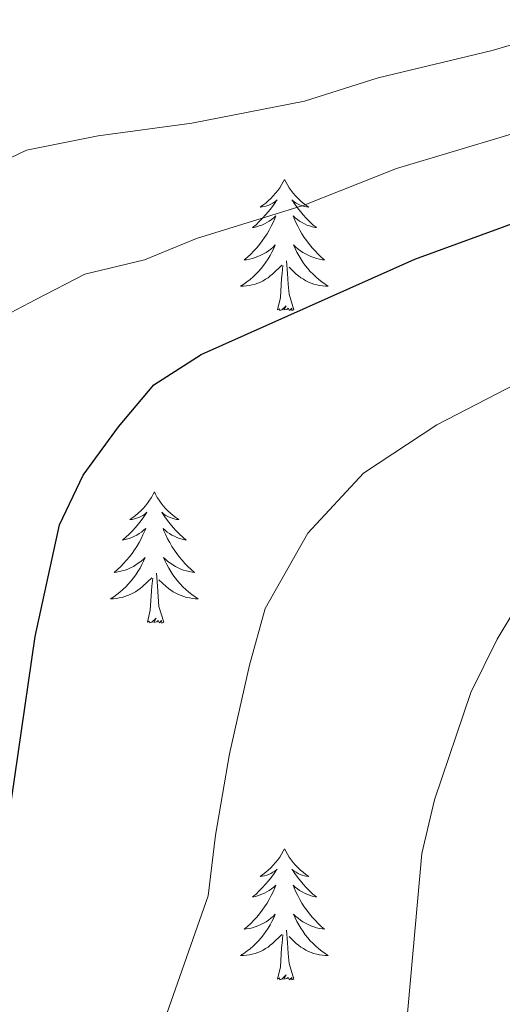
# Model space of a CAD drawing. Units: metres. Extents: x 622516 to 627025, y 4789294 to 4792346.
# Drawn here: x 624228 to 624272, y 4790585 to 4790675 of the extents above; entities that cross this region are included whole.
import ezdxf

# ---------------------------------------------------------------- set-up
doc = ezdxf.new("R2010")
doc.units = ezdxf.units.M
doc.header["$MEASUREMENT"] = 0
for name, color, linetype, lineweight in [('Nivel 36', 7, 'Continuous', 0), ('Nivel 4', 7, 'Continuous', 0), ('Nivel 5', 7, 'Continuous', 0), ('Nivel 61', 7, 'Continuous', 0), ('Nivel 63', 7, 'Continuous', 0)]:
    doc.layers.add(name, color=color, linetype=linetype, lineweight=lineweight)

msp = doc.modelspace()

# ---------------------------------------------------------------- linework, layer by layer
at = {"layer": 'Nivel 36', "color": 92, "linetype": 'Continuous', "lineweight": 0, "elevation": 0.01, "flags": 128}
for points in [[(624252.1, 4790660.3), (624251.99, 4790660.08), (624251.84, 4790659.81), (624251.67, 4790659.54), (624251.49, 4790659.29), (624251.29, 4790659.04), (624251.09, 4790658.8), (624250.87, 4790658.57), (624250.64, 4790658.36), (624250.4, 4790658.15), (624250.15, 4790657.96), (624249.89, 4790657.79), (624250.09, 4790657.81), (624250.29, 4790657.85), (624250.49, 4790657.9), (624250.68, 4790657.97), (624250.87, 4790658.06), (624251.05, 4790658.15), (624251.23, 4790658.27), (624251.43, 4790658.46), (624251.39, 4790658.39), (624251.16, 4790658.05), (624250.92, 4790657.71), (624250.66, 4790657.39), (624250.39, 4790657.07), (624250.11, 4790656.77), (624249.82, 4790656.47), (624249.52, 4790656.19), (624249.21, 4790655.92), (624249.33, 4790655.94), (624249.58, 4790656), (624249.82, 4790656.07), (624250.05, 4790656.16), (624250.28, 4790656.26), (624250.51, 4790656.38), (624250.72, 4790656.51), (624250.93, 4790656.66), (624251.13, 4790656.81), (624251.32, 4790656.98), (624251.23, 4790656.76), (624251.07, 4790656.4), (624250.9, 4790656.05), (624250.72, 4790655.7), (624250.52, 4790655.36), (624250.3, 4790655.03), (624250.08, 4790654.71), (624249.84, 4790654.39), (624249.59, 4790654.09), (624249.32, 4790653.8), (624249.05, 4790653.52), (624248.76, 4790653.25), (624248.46, 4790652.99), (624248.66, 4790653.01), (624248.93, 4790653.06), (624249.19, 4790653.12), (624249.45, 4790653.2), (624249.7, 4790653.3), (624249.95, 4790653.41), (624250.19, 4790653.53), (624250.43, 4790653.67), (624250.65, 4790653.82), (624250.87, 4790653.98), (624251.07, 4790654.16), (624251.27, 4790654.35), (624251.13, 4790654.02)], [(624252.1, 4790660.3), (624252.22, 4790660.08), (624252.37, 4790659.81), (624252.54, 4790659.54), (624252.72, 4790659.29), (624252.91, 4790659.04), (624253.12, 4790658.8), (624253.34, 4790658.57), (624253.57, 4790658.36), (624253.81, 4790658.15), (624254.06, 4790657.96), (624254.32, 4790657.79), (624254.12, 4790657.81), (624253.92, 4790657.85), (624253.72, 4790657.9), (624253.52, 4790657.97), (624253.34, 4790658.06), (624253.16, 4790658.15), (624252.98, 4790658.27), (624252.78, 4790658.46), (624252.82, 4790658.39), (624253.05, 4790658.05), (624253.29, 4790657.71), (624253.55, 4790657.39), (624253.81, 4790657.07), (624254.09, 4790656.77), (624254.39, 4790656.47), (624254.69, 4790656.19), (624255, 4790655.92), (624254.88, 4790655.94), (624254.63, 4790656), (624254.39, 4790656.07), (624254.15, 4790656.16), (624253.92, 4790656.26), (624253.7, 4790656.38), (624253.48, 4790656.51), (624253.28, 4790656.66), (624253.08, 4790656.81), (624252.89, 4790656.98), (624252.98, 4790656.76), (624253.14, 4790656.4), (624253.31, 4790656.05), (624253.49, 4790655.7), (624253.69, 4790655.36), (624253.9, 4790655.03), (624254.13, 4790654.71), (624254.37, 4790654.39), (624254.62, 4790654.09), (624254.89, 4790653.8), (624255.16, 4790653.52), (624255.45, 4790653.25), (624255.74, 4790652.99), (624255.55, 4790653.01), (624255.28, 4790653.06), (624255.02, 4790653.13), (624254.76, 4790653.2), (624254.5, 4790653.3), (624254.26, 4790653.41), (624254.02, 4790653.53), (624253.78, 4790653.67), (624253.56, 4790653.82), (624253.34, 4790653.98), (624253.14, 4790654.16), (624252.94, 4790654.35), (624253.08, 4790654.02)], [(624251.13, 4790654.02), (624250.97, 4790653.7), (624250.8, 4790653.38), (624250.62, 4790653.08), (624250.42, 4790652.78), (624250.21, 4790652.49), (624249.99, 4790652.21), (624249.76, 4790651.95), (624249.51, 4790651.69), (624249.25, 4790651.44), (624248.98, 4790651.21), (624248.7, 4790650.99), (624248.41, 4790650.78), (624248.12, 4790650.59), (624248.39, 4790650.6), (624248.65, 4790650.62), (624248.91, 4790650.66), (624249.17, 4790650.72), (624249.43, 4790650.79), (624249.68, 4790650.88), (624249.92, 4790650.98), (624250.16, 4790651.1), (624250.39, 4790651.23), (624250.61, 4790651.37), (624250.82, 4790651.53), (624251.03, 4790651.7), (624251.88, 4790652.5)], [(624253.08, 4790654.02), (624253.24, 4790653.7), (624253.4, 4790653.38), (624253.59, 4790653.08), (624253.78, 4790652.78), (624254, 4790652.49), (624254.22, 4790652.21), (624254.45, 4790651.95), (624254.7, 4790651.69), (624254.96, 4790651.44), (624255.23, 4790651.21), (624255.5, 4790650.99), (624255.79, 4790650.78), (624256.08, 4790650.59), (624255.82, 4790650.6), (624255.56, 4790650.62), (624255.29, 4790650.66), (624255.04, 4790650.72), (624254.78, 4790650.79), (624254.53, 4790650.88), (624254.29, 4790650.98), (624254.05, 4790651.1), (624253.82, 4790651.23), (624253.6, 4790651.37), (624253.38, 4790651.53), (624253.18, 4790651.7), (624252.52, 4790652.32)], [(624251.48, 4790648.45), (624251.73, 4790649.57), (624251.84, 4790651.31), (624251.89, 4790651.74), (624251.95, 4790652.47)], [(624252.96, 4790648.45), (624252.53, 4790649.89), (624252.44, 4790650.79), (624252.39, 4790651.74), (624252.29, 4790652.91)], [(624252.96, 4790648.45), (624252.78, 4790648.38), (624252.76, 4790648.62), (624252.57, 4790648.4), (624252.45, 4790648.6), (624252.33, 4790648.49), (624252.06, 4790648.44), (624252.26, 4790648.83), (624251.87, 4790648.45), (624251.68, 4790648.4), (624251.64, 4790648.56), (624251.48, 4790648.45)], [(624240.29, 4790631.92), (624240.18, 4790631.7), (624240.02, 4790631.42), (624239.85, 4790631.16), (624239.67, 4790630.9), (624239.48, 4790630.65), (624239.27, 4790630.41), (624239.05, 4790630.19), (624238.82, 4790629.97), (624238.58, 4790629.77), (624238.33, 4790629.58), (624238.07, 4790629.4), (624238.27, 4790629.42), (624238.47, 4790629.46), (624238.67, 4790629.52), (624238.87, 4790629.59), (624239.06, 4790629.67), (624239.24, 4790629.77), (624239.41, 4790629.88), (624239.62, 4790630.07), (624239.57, 4790630.01), (624239.34, 4790629.66), (624239.1, 4790629.33), (624238.84, 4790629), (624238.58, 4790628.68), (624238.3, 4790628.38), (624238, 4790628.09), (624237.7, 4790627.8), (624237.39, 4790627.53), (624237.51, 4790627.55), (624237.76, 4790627.61), (624238, 4790627.69), (624238.24, 4790627.77), (624238.47, 4790627.88), (624238.69, 4790627.99), (624238.91, 4790628.13), (624239.11, 4790628.27), (624239.31, 4790628.43), (624239.5, 4790628.6), (624239.41, 4790628.37), (624239.25, 4790628.01), (624239.08, 4790627.66), (624238.9, 4790627.31), (624238.7, 4790626.97), (624238.49, 4790626.64), (624238.26, 4790626.32), (624238.02, 4790626.01), (624237.77, 4790625.71), (624237.5, 4790625.41), (624237.23, 4790625.13), (624236.94, 4790624.86), (624236.65, 4790624.6), (624236.84, 4790624.63), (624237.11, 4790624.68), (624237.37, 4790624.74), (624237.63, 4790624.82), (624237.89, 4790624.91), (624238.13, 4790625.02), (624238.38, 4790625.14), (624238.61, 4790625.28), (624238.83, 4790625.43), (624239.05, 4790625.59), (624239.26, 4790625.77), (624239.45, 4790625.96), (624239.31, 4790625.63)], [(624240.29, 4790631.92), (624240.4, 4790631.7), (624240.55, 4790631.42), (624240.72, 4790631.16), (624240.9, 4790630.9), (624241.1, 4790630.65), (624241.3, 4790630.41), (624241.52, 4790630.19), (624241.75, 4790629.97), (624241.99, 4790629.77), (624242.24, 4790629.58), (624242.5, 4790629.4), (624242.3, 4790629.42), (624242.1, 4790629.46), (624241.9, 4790629.52), (624241.71, 4790629.59), (624241.52, 4790629.67), (624241.34, 4790629.77), (624241.16, 4790629.88), (624240.96, 4790630.07), (624241, 4790630.01), (624241.23, 4790629.66), (624241.47, 4790629.33), (624241.73, 4790629), (624242, 4790628.68), (624242.28, 4790628.38), (624242.57, 4790628.09), (624242.87, 4790627.8), (624243.18, 4790627.53), (624243.06, 4790627.55), (624242.82, 4790627.61), (624242.57, 4790627.69), (624242.34, 4790627.77), (624242.11, 4790627.88), (624241.88, 4790627.99), (624241.67, 4790628.13), (624241.46, 4790628.27), (624241.26, 4790628.43), (624241.08, 4790628.6), (624241.16, 4790628.37), (624241.32, 4790628.01), (624241.49, 4790627.66), (624241.68, 4790627.31), (624241.88, 4790626.97), (624242.09, 4790626.64), (624242.32, 4790626.32), (624242.55, 4790626.01), (624242.8, 4790625.71), (624243.07, 4790625.41), (624243.34, 4790625.13), (624243.63, 4790624.86), (624243.93, 4790624.6), (624243.73, 4790624.63), (624243.46, 4790624.68), (624243.2, 4790624.74), (624242.94, 4790624.82), (624242.69, 4790624.91), (624242.44, 4790625.02), (624242.2, 4790625.14), (624241.96, 4790625.28), (624241.74, 4790625.43), (624241.52, 4790625.59), (624241.32, 4790625.77), (624241.12, 4790625.96), (624241.26, 4790625.63)], [(624239.31, 4790625.63), (624239.16, 4790625.31), (624238.99, 4790625), (624238.8, 4790624.69), (624238.61, 4790624.39), (624238.4, 4790624.11), (624238.17, 4790623.83), (624237.94, 4790623.56), (624237.69, 4790623.3), (624237.43, 4790623.06), (624237.16, 4790622.82), (624236.89, 4790622.6), (624236.6, 4790622.39), (624236.31, 4790622.2), (624236.57, 4790622.21), (624236.84, 4790622.24), (624237.1, 4790622.28), (624237.36, 4790622.33), (624237.61, 4790622.41), (624237.86, 4790622.49), (624238.1, 4790622.6), (624238.34, 4790622.71), (624238.57, 4790622.84), (624238.8, 4790622.99), (624239.01, 4790623.15), (624239.21, 4790623.32), (624240.06, 4790624.11)], [(624241.26, 4790625.63), (624241.42, 4790625.31), (624241.59, 4790625), (624241.77, 4790624.69), (624241.97, 4790624.39), (624242.18, 4790624.11), (624242.4, 4790623.83), (624242.64, 4790623.56), (624242.88, 4790623.3), (624243.14, 4790623.06), (624243.41, 4790622.82), (624243.69, 4790622.6), (624243.98, 4790622.39), (624244.27, 4790622.2), (624244, 4790622.21), (624243.74, 4790622.24), (624243.48, 4790622.28), (624243.22, 4790622.33), (624242.96, 4790622.41), (624242.71, 4790622.49), (624242.47, 4790622.6), (624242.23, 4790622.71), (624242, 4790622.84), (624241.78, 4790622.99), (624241.57, 4790623.15), (624241.36, 4790623.32), (624240.7, 4790623.94)], [(624239.67, 4790620.07), (624239.91, 4790621.18), (624240.03, 4790622.93), (624240.07, 4790623.36), (624240.14, 4790624.08)], [(624241.14, 4790620.07), (624240.71, 4790621.51), (624240.62, 4790622.41), (624240.57, 4790623.36), (624240.47, 4790624.52)], [(624241.14, 4790620.07), (624240.96, 4790620), (624240.94, 4790620.24), (624240.76, 4790620.01), (624240.63, 4790620.22), (624240.51, 4790620.11), (624240.24, 4790620.06), (624240.44, 4790620.45), (624240.05, 4790620.07), (624239.87, 4790620.01), (624239.82, 4790620.18), (624239.67, 4790620.07)], [(624252.1, 4790599.5), (624251.99, 4790599.29), (624251.84, 4790599.01), (624251.67, 4790598.74), (624251.49, 4790598.49), (624251.29, 4790598.24), (624251.09, 4790598), (624250.87, 4790597.77), (624250.64, 4790597.56), (624250.4, 4790597.36), (624250.15, 4790597.17), (624249.89, 4790596.99), (624250.09, 4790597.01), (624250.29, 4790597.05), (624250.49, 4790597.1), (624250.68, 4790597.17), (624250.87, 4790597.26), (624251.05, 4790597.36), (624251.23, 4790597.47), (624251.43, 4790597.66), (624251.39, 4790597.59), (624251.16, 4790597.25), (624250.92, 4790596.91), (624250.66, 4790596.59), (624250.39, 4790596.27), (624250.11, 4790595.97), (624249.82, 4790595.67), (624249.52, 4790595.39), (624249.21, 4790595.12), (624249.33, 4790595.14), (624249.58, 4790595.2), (624249.82, 4790595.27), (624250.05, 4790595.36), (624250.28, 4790595.46), (624250.51, 4790595.58), (624250.72, 4790595.71), (624250.93, 4790595.86), (624251.13, 4790596.01), (624251.32, 4790596.18), (624251.23, 4790595.96), (624251.07, 4790595.6), (624250.9, 4790595.25), (624250.72, 4790594.9), (624250.52, 4790594.56), (624250.3, 4790594.23), (624250.08, 4790593.91), (624249.84, 4790593.59), (624249.59, 4790593.29), (624249.32, 4790593), (624249.05, 4790592.72), (624248.76, 4790592.45), (624248.46, 4790592.19), (624248.66, 4790592.22), (624248.93, 4790592.26), (624249.19, 4790592.33), (624249.45, 4790592.41), (624249.7, 4790592.5), (624249.95, 4790592.61), (624250.19, 4790592.73), (624250.43, 4790592.87), (624250.65, 4790593.02), (624250.87, 4790593.18), (624251.07, 4790593.36), (624251.27, 4790593.55), (624251.13, 4790593.22)], [(624252.1, 4790599.5), (624252.22, 4790599.29), (624252.37, 4790599.01), (624252.54, 4790598.74), (624252.72, 4790598.49), (624252.91, 4790598.24), (624253.12, 4790598), (624253.34, 4790597.77), (624253.57, 4790597.56), (624253.81, 4790597.36), (624254.06, 4790597.17), (624254.32, 4790596.99), (624254.12, 4790597.01), (624253.92, 4790597.05), (624253.72, 4790597.1), (624253.52, 4790597.17), (624253.34, 4790597.26), (624253.16, 4790597.36), (624252.98, 4790597.47), (624252.78, 4790597.66), (624252.82, 4790597.59), (624253.05, 4790597.25), (624253.29, 4790596.91), (624253.55, 4790596.59), (624253.81, 4790596.27), (624254.09, 4790595.97), (624254.39, 4790595.67), (624254.69, 4790595.39), (624255, 4790595.12), (624254.88, 4790595.14), (624254.63, 4790595.2), (624254.39, 4790595.27), (624254.15, 4790595.36), (624253.92, 4790595.46), (624253.7, 4790595.58), (624253.48, 4790595.71), (624253.28, 4790595.86), (624253.08, 4790596.01), (624252.89, 4790596.18), (624252.98, 4790595.96), (624253.14, 4790595.6), (624253.31, 4790595.25), (624253.49, 4790594.9), (624253.69, 4790594.56), (624253.9, 4790594.23), (624254.13, 4790593.91), (624254.37, 4790593.59), (624254.62, 4790593.29), (624254.89, 4790593), (624255.16, 4790592.72), (624255.45, 4790592.45), (624255.75, 4790592.19), (624255.55, 4790592.22), (624255.28, 4790592.26), (624255.02, 4790592.33), (624254.76, 4790592.41), (624254.51, 4790592.5), (624254.26, 4790592.61), (624254.02, 4790592.73), (624253.78, 4790592.87), (624253.56, 4790593.02), (624253.34, 4790593.18), (624253.14, 4790593.36), (624252.94, 4790593.55), (624253.08, 4790593.22)], [(624251.13, 4790593.22), (624250.97, 4790592.9), (624250.8, 4790592.58), (624250.62, 4790592.28), (624250.42, 4790591.98), (624250.21, 4790591.69), (624249.99, 4790591.42), (624249.76, 4790591.15), (624249.51, 4790590.89), (624249.25, 4790590.65), (624248.98, 4790590.41), (624248.7, 4790590.19), (624248.41, 4790589.98), (624248.12, 4790589.79), (624248.39, 4790589.8), (624248.65, 4790589.82), (624248.91, 4790589.86), (624249.17, 4790589.92), (624249.43, 4790589.99), (624249.68, 4790590.08), (624249.92, 4790590.18), (624250.16, 4790590.3), (624250.39, 4790590.43), (624250.61, 4790590.57), (624250.82, 4790590.73), (624251.03, 4790590.9), (624251.88, 4790591.7)], [(624253.08, 4790593.22), (624253.24, 4790592.9), (624253.4, 4790592.58), (624253.59, 4790592.28), (624253.79, 4790591.98), (624254, 4790591.69), (624254.22, 4790591.42), (624254.45, 4790591.15), (624254.7, 4790590.89), (624254.96, 4790590.65), (624255.23, 4790590.41), (624255.51, 4790590.19), (624255.8, 4790589.98), (624256.08, 4790589.79), (624255.82, 4790589.8), (624255.56, 4790589.82), (624255.3, 4790589.86), (624255.04, 4790589.92), (624254.78, 4790589.99), (624254.53, 4790590.08), (624254.29, 4790590.18), (624254.05, 4790590.3), (624253.82, 4790590.43), (624253.6, 4790590.57), (624253.38, 4790590.73), (624253.18, 4790590.9), (624252.52, 4790591.52)], [(624251.48, 4790587.65), (624251.73, 4790588.77), (624251.84, 4790590.51), (624251.89, 4790590.95), (624251.95, 4790591.67)], [(624252.96, 4790587.65), (624252.53, 4790589.09), (624252.44, 4790590), (624252.39, 4790590.95), (624252.29, 4790592.11)], [(624252.96, 4790587.65), (624252.78, 4790587.59), (624252.76, 4790587.82), (624252.57, 4790587.6), (624252.45, 4790587.81), (624252.33, 4790587.7), (624252.06, 4790587.64), (624252.26, 4790588.04), (624251.87, 4790587.66), (624251.68, 4790587.6), (624251.64, 4790587.76), (624251.48, 4790587.65)]]:
    msp.add_lwpolyline(points, dxfattribs=at)
at = {"layer": 'Nivel 4', "color": 36, "linetype": 'Continuous', "lineweight": 30, "elevation": 500.01, "flags": 128}
msp.add_lwpolyline([(624233.94, 4790454.58), (624234.69, 4790459.53), (624234.11, 4790480.7), (624233.18, 4790491.24), (624232.28, 4790517.41), (624231.79, 4790522.38), (624229.03, 4790532.71), (624224.23, 4790547.9), (624223.02, 4790553.74), (624222.52, 4790558.86), (624222.59, 4790563.86), (624224.1, 4790586.11), (624226.37, 4790597.47), (624229.46, 4790618.78), (624231.68, 4790628.92), (624233.81, 4790633.45), (624237.03, 4790637.83), (624240.25, 4790641.65), (624244.54, 4790644.41), (624263.96, 4790653.06), (624273.81, 4790656.66), (624284.05, 4790660.05)], dxfattribs=at)
at = {"layer": 'Nivel 5', "color": 36, "linetype": 'Continuous', "lineweight": 0, "flags": 128}
for points, elevation in [([(624356, 4790716.42), (624348.12, 4790712.88), (624342.2, 4790709.81), (624334.46, 4790705.78), (624326.22, 4790699.83), (624320.2, 4790696.06), (624313.13, 4790691.65), (624307.32, 4790687.67), (624302.11, 4790684.76), (624297.41, 4790682.33), (624292.83, 4790680.14), (624287.52, 4790677.81), (624282.26, 4790675.8), (624276.01, 4790673.51), (624270.97, 4790672.01), (624260.62, 4790669.53), (624253.92, 4790667.4), (624243.7, 4790665.42), (624235.2, 4790664.26), (624228.69, 4790662.97), (624224.18, 4790660.81)], 490.01), ([(624358.58, 4790709.64), (624352.41, 4790706.75), (624344.98, 4790702.96), (624338.84, 4790699.29), (624330.68, 4790693.37), (624323.78, 4790689.01), (624318.13, 4790685.46), (624310.76, 4790680.13), (624306.06, 4790677.31), (624301.08, 4790674.78), (624296.36, 4790672.73), (624290.16, 4790670.38), (624285.16, 4790668.59), (624277.28, 4790665.87), (624272.39, 4790664.33), (624262.29, 4790661.29), (624253.8, 4790657.94), (624244.12, 4790654.92), (624239.39, 4790653.01), (624233.96, 4790651.7), (624229.53, 4790649.39), (624226.64, 4790647.89)], 495.01), ([(624271.42, 4790618.53), (624274.01, 4790622.8), (624278.2, 4790627.54), (624282.31, 4790630.39), (624286.86, 4790632.79), (624301.02, 4790639.39), (624305.84, 4790640.85), (624319.14, 4790647.81), (624327.66, 4790653.05), (624341.84, 4790662.71), (624356.66, 4790672.27), (624365.45, 4790677.37), (624381.24, 4790683.55), (624385.64, 4790685.93), (624393.92, 4790685.67), (624414.82, 4790691), (624424.97, 4790692.78), (624431.1, 4790692.88), (624436.31, 4790692.47), (624446.93, 4790690.91), (624451.96, 4790689.71), (624457.66, 4790687.87), (624462.82, 4790685.58), (624487.07, 4790670.63)], 510.01), ([(624354.37, 4790685.44), (624349.95, 4790682.54), (624340.6, 4790676.17), (624334.6, 4790672.33), (624329.53, 4790668.98), (624320.93, 4790662.82), (624314.58, 4790658.84), (624309.73, 4790656.35), (624302.86, 4790653.08), (624294.54, 4790650.38), (624289.61, 4790648.41), (624280.33, 4790644.73), (624273.14, 4790641.72), (624265.94, 4790638.01), (624259.28, 4790633.61), (624254.22, 4790628.18), (624250.35, 4790621.31), (624248.92, 4790616.17), (624247.12, 4790608.13), (624245.84, 4790600.74), (624245.17, 4790595.22), (624237.68, 4790573.85)], 505.01), ([(624263.12, 4790582.86), (624264.59, 4790599.07), (624265.72, 4790603.94), (624269.02, 4790613.69), (624271.42, 4790618.53)], 510.01)]:
    msp.add_lwpolyline(points, dxfattribs=dict(at, elevation=elevation))
at = {"layer": 'Nivel 61', "color": 250, "linetype": 'Continuous', "lineweight": 0}
msp.add_3dface([(623414.8, 4792017.74, 0.01), (626796.22, 4792080.09, 0.01), (626839.47, 4789766.45, 0.01), (623456.9, 4789704.1, 0.01)], dxfattribs=at)
at = {"layer": 'Nivel 63', "color": 7, "linetype": 'Continuous', "lineweight": 0}
msp.add_3dface([(622570.76, 4789293.94, -0.24), (622516.01, 4792263.48, -0.24), (626970.31, 4792345.59, -0.24), (627025.06, 4789376.05, -0.24)], dxfattribs=at)

doc.saveas('drawing.dxf')
